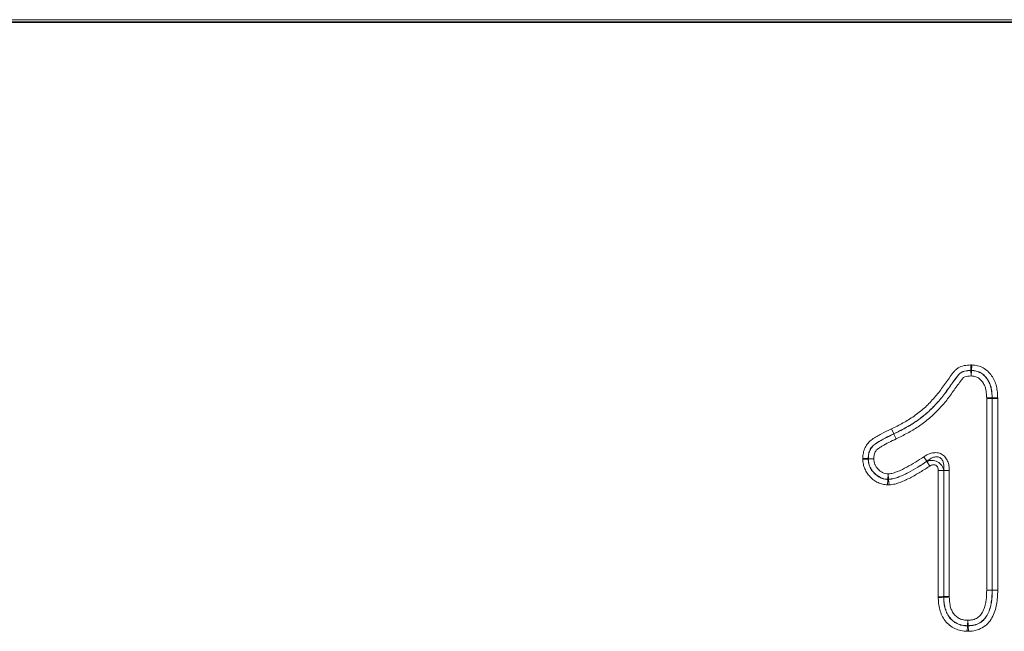
# Model space of a CAD drawing. Units: millimetres. Extents: x 15 to 416, y 5 to 292.
# Drawn here: x 188 to 204, y 163 to 172 of the extents above; entities that cross this region are included whole.
import ezdxf

# ---------------------------------------------------------------- set-up
doc = ezdxf.new("R2010")
doc.units = ezdxf.units.MM

msp = doc.modelspace()

# ---------------------------------------------------------------- linework, layer by layer
at = {"color": 7, "linetype": 'Continuous', "lineweight": 35}
for p, q in [((175.47465651, 172.26856256), (275.1676674, 172.26856256)), ((203.50210856, 166.36454603), (203.5003014, 166.36451197)), ((202.74021534, 163.24235737), (202.7420225, 163.24238724))]:
    msp.add_line(p, q, dxfattribs=at)
at = {"color": 8, "linetype": 'Continuous', "lineweight": 18}
for p, q in [((175.47465651, 172.26856256), (275.1676674, 172.26856256)), ((274.27191231, 172.30895521), (176.37041159, 172.30895521)), ((203.16684464, 166.80028503), (203.16423717, 166.88596199)), ((203.17496319, 166.80014732), (203.18047426, 166.88568663)), ((203.1668127, 166.79847583), (203.16684464, 166.80028503)), ((203.16942146, 166.71279893), (203.1668127, 166.79847583)), ((203.17493396, 166.79833813), (203.16942146, 166.71279893)), ((203.17496319, 166.80014732), (203.17493396, 166.79833813)), ((203.41458467, 163.34973189), (203.41458467, 166.36289588)), ((203.5003014, 166.36451197), (203.5003014, 163.34973189)), ((203.50210856, 163.34971231), (203.50210856, 166.36454603)), ((203.58782529, 166.36616178), (203.58782529, 163.34971231)), ((201.95578362, 165.80415759), (201.91861011, 165.88139416)), ((201.956363, 165.80443913), (201.91861011, 165.88139416)), ((201.95657346, 165.80253217), (201.95578362, 165.80415759)), ((201.956363, 165.80443913), (201.95715284, 165.8028137)), ((201.47036685, 165.42118513), (201.55599481, 165.41728682)), ((201.47042972, 165.40431558), (201.55602592, 165.40885204)), ((201.55599481, 165.41728682), (201.5578044, 165.41729534)), ((201.55783625, 165.40885629), (201.55602592, 165.40885204)), ((201.5578044, 165.41729534), (201.64343228, 165.41339552)), ((201.64343228, 165.41339552), (201.55783625, 165.40885629)), ((202.42803639, 165.44457912), (202.47555443, 165.37323973)), ((202.52131137, 165.29855603), (202.47384036, 165.36992673)), ((201.86384827, 165.0905745), (201.86880125, 165.17614779)), ((201.86880125, 165.17614779), (201.8761351, 165.09074579)), ((202.65449861, 163.24094039), (202.65449861, 165.22718441)), ((202.65449861, 165.22718441), (202.74021534, 165.22718441)), ((202.74021534, 165.22718441), (202.74021534, 163.24235737)), ((202.82773923, 165.23055819), (202.7420225, 165.23055819)), ((202.7420225, 163.24238724), (202.7420225, 165.23055819)), ((202.82773923, 165.23055819), (202.82773923, 163.24380409)), ((201.85892965, 165.00318858), (201.86387812, 165.08876215)), ((201.86387812, 165.08876215), (201.86384827, 165.0905745)), ((201.8761351, 165.09074579), (201.87615759, 165.08893308)), ((201.88348858, 165.00353081), (201.87615759, 165.08893308)), ((203.50028129, 163.34787485), (203.41458467, 163.34973189)), ((203.41458467, 163.34973189), (203.5003014, 163.34973189)), ((203.50208844, 163.34785529), (203.50028129, 163.34787485)), ((203.5003014, 163.34973189), (203.50210856, 163.34971231)), ((203.50208844, 163.34785529), (203.58778506, 163.34599827)), ((203.50210856, 163.34971231), (203.58782529, 163.34971231)), ((203.11414717, 162.7905006), (203.11874498, 162.87609387)), ((203.11874498, 162.87609387), (203.12356295, 162.79051273)), ((203.10955419, 162.70309718), (203.11415076, 162.78869052)), ((203.11415076, 162.78869052), (203.11414717, 162.7905006)), ((203.12356295, 162.79051273), (203.12356404, 162.78870261)), ((203.12356404, 162.78870261), (203.12838075, 162.70312139))]:
    msp.add_line(p, q, dxfattribs=at)
for centre, radius, start, end in [((203.16889638, 166.68181108), 0.11668336, 87.034004779, 91.023218239), ((201.90508443, 165.90922879), 0.11666347, 295.758345324, 296.07470497), ((201.90587426, 165.90760336), 0.11666347, 295.758351814, 296.074710411), ((201.67442834, 165.41351597), 0.11668516, 178.143893528, 182.28864576), ((201.86836709, 165.20719639), 0.1167094, 267.781035796, 273.816349852), ((203.38363751, 163.3500672), 0.11666438, 358.923239701, 359.835322789), ((203.11870487, 162.90710174), 0.11669018, 267.761562909, 272.386042427)]:
    msp.add_arc(centre, radius, start, end, dxfattribs=at)
for points, knots in [([(201.91861011, 165.88139416), (201.9802112, 165.91161466), (202.0417801, 165.9419195), (202.16078472, 166.00826024), (202.21854726, 166.04385672), (202.32976916, 166.12105038), (202.38311334, 166.16280821), (202.48419535, 166.25414185), (202.53222539, 166.3036237), (202.62428609, 166.40675969), (202.66783466, 166.4602358), (202.72836973, 166.54413102), (202.74766025, 166.5727787), (202.78798271, 166.62873518), (202.80782642, 166.65696163), (202.84934226, 166.71199014), (202.86958498, 166.73991891), (202.90162256, 166.78046561), (202.912503, 166.79381926), (202.93709488, 166.8182488), (202.95065119, 166.82929538), (202.99400886, 166.85718603), (203.0274758, 166.86879585), (203.09477403, 166.88285639), (203.12956152, 166.88490667), (203.16423717, 166.88596199)], [0, 0, 0, 0, 0.125, 0.125, 0.25, 0.25, 0.375, 0.375, 0.5, 0.5, 0.625, 0.625, 0.6875, 0.6875, 0.75, 0.75, 0.8125, 0.8125, 0.84375, 0.84375, 0.875, 0.875, 0.9375, 0.9375, 1, 1, 1, 1]), ([(203.18047426, 166.88568663), (203.21133519, 166.88369834), (203.24208904, 166.8809187), (203.30167886, 166.86663823), (203.33108658, 166.85539628), (203.38466947, 166.8256367), (203.40916235, 166.80725557), (203.45470743, 166.76525219), (203.47489558, 166.7421293), (203.50969678, 166.69176339), (203.52457246, 166.664352), (203.54965234, 166.60836618), (203.55978718, 166.57955601), (203.57464833, 166.52009783), (203.57944399, 166.48935723), (203.58543577, 166.42790574), (203.58666092, 166.39703623), (203.58782529, 166.36616178)], [0, 0, 0, 0, 0.125, 0.125, 0.25, 0.25, 0.375, 0.375, 0.5, 0.5, 0.625, 0.625, 0.75, 0.75, 0.875, 0.875, 1, 1, 1, 1]), ([(203.16684464, 166.80028503), (203.13314717, 166.79926217), (203.09930774, 166.79739084), (203.05065717, 166.78511736), (203.03442719, 166.77956604), (203.0051086, 166.76334599), (202.99186168, 166.75251709), (202.96890277, 166.72797221), (202.95879435, 166.71461068), (202.93813985, 166.68823528), (202.9281326, 166.67479339), (202.90832171, 166.64774786), (202.89811977, 166.63445998), (202.87813781, 166.60755174), (202.86846694, 166.59385116), (202.83916888, 166.55296919), (202.8196259, 166.52572296), (202.78129303, 166.47065069), (202.76159485, 166.44352396), (202.70027972, 166.36385347), (202.65650053, 166.31286491), (202.56509249, 166.21432606), (202.51743528, 166.16726913), (202.41641059, 166.0796236), (202.36291308, 166.03900732), (202.2516109, 165.96340876), (202.19429512, 165.92855109), (202.07692976, 165.86366657), (202.01666395, 165.8340218), (201.956363, 165.80443913)], [0, 0, 0, 0, 0.0625, 0.0625, 0.09375, 0.09375, 0.125, 0.125, 0.15625, 0.15625, 0.1875, 0.1875, 0.21875, 0.21875, 0.25, 0.25, 0.3125, 0.3125, 0.375, 0.375, 0.5, 0.5, 0.625, 0.625, 0.75, 0.75, 0.875, 0.875, 1, 1, 1, 1]), ([(201.95715284, 165.8028137), (202.0176041, 165.83247009), (202.07801522, 165.86219248), (202.19548312, 165.9271522), (202.25277076, 165.96200997), (202.36385529, 166.0374647), (202.41788533, 166.07846097), (202.5196342, 166.16683475), (202.56720147, 166.21391508), (202.65800939, 166.31186106), (202.70150281, 166.36250557), (202.76271169, 166.44199927), (202.78241643, 166.46910803), (202.82079338, 166.52422894), (202.84032419, 166.55148988), (202.86963288, 166.59237037), (202.87930247, 166.60607789), (202.89928467, 166.63300836), (202.90950033, 166.64630627), (202.92932418, 166.67335473), (202.93932458, 166.68681304), (202.96000196, 166.71322551), (202.97013611, 166.72661985), (202.99298107, 166.7510935), (203.00622113, 166.76192105), (203.03527381, 166.77794519), (203.05137267, 166.78344874), (203.09992769, 166.79565404), (203.133351, 166.79745423), (203.1668127, 166.79847583)], [0, 0, 0, 0, 0.125, 0.125, 0.25, 0.25, 0.375, 0.375, 0.5, 0.5, 0.625, 0.625, 0.6875, 0.6875, 0.75, 0.75, 0.78125, 0.78125, 0.8125, 0.8125, 0.84375, 0.84375, 0.875, 0.875, 0.90625, 0.90625, 0.9375, 0.9375, 1, 1, 1, 1]), ([(203.16942146, 166.71279893), (203.15310728, 166.71230218), (203.13676422, 166.71179527), (203.10447942, 166.7082352), (203.08835998, 166.70537676), (203.06527387, 166.69687503), (203.05811502, 166.69300528), (203.04548275, 166.68228762), (203.04020425, 166.67602541), (203.02462739, 166.65701359), (203.01454287, 166.6440648), (202.99476964, 166.61790857), (202.98525809, 166.60455102), (202.9655609, 166.57833814), (202.95566284, 166.56526856), (202.92693971, 166.52533633), (202.90763877, 166.49887177), (202.87002822, 166.44505188), (202.85133404, 166.41804452), (202.81229722, 166.36547535), (202.79218603, 166.33971058), (202.73007109, 166.26397837), (202.68659856, 166.21529894), (202.59567672, 166.12142734), (202.54794263, 166.07648492), (202.44625831, 165.99205109), (202.39309697, 165.95301989), (202.2837982, 165.88042742), (202.22759312, 165.84668457), (202.11248845, 165.78362144), (202.05342634, 165.7545679), (201.99432732, 165.72557491)], [0, 0, 0, 0, 0.03125, 0.03125, 0.0625, 0.0625, 0.078125, 0.078125, 0.09375, 0.09375, 0.125, 0.125, 0.15625, 0.15625, 0.1875, 0.1875, 0.25, 0.25, 0.3125, 0.3125, 0.375, 0.375, 0.5, 0.5, 0.625, 0.625, 0.75, 0.75, 0.875, 0.875, 1, 1, 1, 1]), ([(203.41458467, 166.36289588), (203.41307699, 166.40284456), (203.41158238, 166.44279478), (203.40112176, 166.50174631), (203.39606679, 166.52139591), (203.38244303, 166.5590724), (203.37416413, 166.57723213), (203.34500476, 166.62971204), (203.31781409, 166.66076939), (203.26745023, 166.69370243), (203.24889448, 166.70138519), (203.2095678, 166.71029327), (203.18948945, 166.71150566), (203.16942146, 166.71279893)], [0, 0, 0, 0, 0.25, 0.25, 0.375, 0.375, 0.5, 0.5, 0.75, 0.75, 0.875, 0.875, 1, 1, 1, 1]), ([(203.17493396, 166.79833813), (203.20032737, 166.79670022), (203.22568, 166.79475191), (203.27535852, 166.78303704), (203.2989737, 166.77376155), (203.34246673, 166.74813369), (203.36260375, 166.73198063), (203.39854724, 166.69665553), (203.41455685, 166.67680024), (203.44177007, 166.63375604), (203.45309005, 166.61117366), (203.47236824, 166.56445012), (203.48005771, 166.53994126), (203.49620043, 166.46567271), (203.49839321, 166.41510978), (203.5003014, 166.36451197)], [0, 0, 0, 0, 0.125, 0.125, 0.25, 0.25, 0.375, 0.375, 0.5, 0.5, 0.625, 0.625, 0.75, 0.75, 1, 1, 1, 1]), ([(203.50210856, 166.36454603), (203.50018306, 166.4156028), (203.49787088, 166.46714648), (203.48147367, 166.54159641), (203.47385045, 166.56567983), (203.45448455, 166.61244664), (203.44289233, 166.6354643), (203.41567167, 166.67831311), (203.39978999, 166.69800467), (203.36330681, 166.73378697), (203.34332418, 166.74975013), (203.29965492, 166.77543329), (203.27532141, 166.78493143), (203.22596535, 166.7965122), (203.20047662, 166.79850499), (203.17496319, 166.80014732)], [0, 0, 0, 0, 0.25, 0.25, 0.375, 0.375, 0.5, 0.5, 0.625, 0.625, 0.75, 0.75, 0.875, 0.875, 1, 1, 1, 1]), ([(201.47036685, 165.42118513), (201.4716765, 165.44995215), (201.47360516, 165.47861565), (201.48481001, 165.53468106), (201.49381661, 165.5625754), (201.51837604, 165.61433684), (201.53381925, 165.63833853), (201.57223255, 165.6818711), (201.59413064, 165.70044139), (201.64039495, 165.73372753), (201.66480292, 165.74862294), (201.71421647, 165.77759514), (201.73935031, 165.79143417), (201.81533451, 165.83161249), (201.86695995, 165.85653525), (201.91861011, 165.88139416)], [0, 0, 0, 0, 0.125, 0.125, 0.25, 0.25, 0.375, 0.375, 0.5, 0.5, 0.625, 0.625, 0.75, 0.75, 1, 1, 1, 1]), ([(201.95578362, 165.80415759), (201.91108454, 165.7826442), (201.86639136, 165.76110629), (201.77834709, 165.71545013), (201.73472731, 165.69152291), (201.67225005, 165.65157725), (201.65209675, 165.63732536), (201.62477826, 165.61189216), (201.61609509, 165.60258921), (201.60087615, 165.58284989), (201.59424321, 165.572403), (201.57682494, 165.53959604), (201.56851434, 165.51549671), (201.55857429, 165.46699156), (201.55712604, 165.44216502), (201.55599481, 165.41728682)], [0, 0, 0, 0, 0.25, 0.25, 0.5, 0.5, 0.625, 0.625, 0.6875, 0.6875, 0.75, 0.75, 0.875, 0.875, 1, 1, 1, 1]), ([(201.5578044, 165.41729534), (201.55893065, 165.44199367), (201.56034885, 165.46665495), (201.57027461, 165.51507798), (201.57844539, 165.53873046), (201.60140651, 165.58210251), (201.61694382, 165.60209474), (201.65296457, 165.63569504), (201.67333307, 165.65012878), (201.73591147, 165.69012469), (201.77935297, 165.71393889), (201.86730955, 165.75954386), (201.91193661, 165.78104869), (201.95657346, 165.80253217)], [0, 0, 0, 0, 0.125, 0.125, 0.25, 0.25, 0.375, 0.375, 0.5, 0.5, 0.75, 0.75, 1, 1, 1, 1]), ([(201.99432732, 165.72557491), (201.98677892, 165.74096152), (201.9791766, 165.756458), (201.9661017, 165.78310982), (201.9604976, 165.79453321), (201.95657346, 165.80253217)], [0, 0, 0, 0, 0.5, 0.5, 1, 1, 1, 1]), ([(201.99432732, 165.72557491), (201.98689477, 165.74101781), (201.97940913, 165.756571), (201.96653487, 165.78332031), (201.96101676, 165.79478549), (201.95715284, 165.8028137)], [0, 0, 0, 0, 0.5, 0.5, 1, 1, 1, 1]), ([(201.99432732, 165.72557491), (201.91888831, 165.68926666), (201.8432938, 165.65291473), (201.75336503, 165.59958683), (201.73549377, 165.58872797), (201.70141109, 165.56420811), (201.68517434, 165.55057299), (201.66161287, 165.51580114), (201.65409841, 165.49606373), (201.64528859, 165.45515681), (201.64438314, 165.43427337), (201.64343228, 165.41339552)], [0, 0, 0, 0, 0.5, 0.5, 0.625, 0.625, 0.75, 0.75, 0.875, 0.875, 1, 1, 1, 1]), ([(202.42803639, 165.44457912), (202.4487019, 165.4583441), (202.47020309, 165.47051124), (202.515352, 165.49074128), (202.53899307, 165.49875307), (202.58720417, 165.50846735), (202.61238099, 165.51021488), (202.66150397, 165.50490236), (202.68578106, 165.49768661), (202.72914956, 165.4742949), (202.74850571, 165.4579955), (202.78008359, 165.41989264), (202.79248609, 165.39812293), (202.81124377, 165.35241845), (202.81770764, 165.32826078), (202.8259052, 165.27988109), (202.82773923, 165.25535556), (202.82773923, 165.23055819)], [0, 0, 0, 0, 0.125, 0.125, 0.25, 0.25, 0.375, 0.375, 0.5, 0.5, 0.625, 0.625, 0.75, 0.75, 0.875, 0.875, 1, 1, 1, 1]), ([(201.85892965, 165.00318858), (201.83316178, 165.00467867), (201.80722243, 165.00701492), (201.75740103, 165.01843669), (201.73350825, 165.02693819), (201.68755892, 165.04897528), (201.66545932, 165.06262711), (201.62429943, 165.09302588), (201.60491457, 165.10998156), (201.56922927, 165.14692047), (201.55314292, 165.16665423), (201.52488814, 165.20894217), (201.51264269, 165.23174609), (201.4924133, 165.27879895), (201.48438147, 165.30291008), (201.47384668, 165.35268439), (201.4717966, 165.37852455), (201.47042972, 165.40431558)], [0, 0, 0, 0, 0.125, 0.125, 0.25, 0.25, 0.375, 0.375, 0.5, 0.5, 0.625, 0.625, 0.75, 0.75, 0.875, 0.875, 1, 1, 1, 1]), ([(201.55602592, 165.40885204), (201.55710861, 165.38831412), (201.55849099, 165.36768481), (201.56651525, 165.32795089), (201.57289853, 165.30875263), (201.58889672, 165.27126747), (201.59857221, 165.25306382), (201.62096177, 165.21933569), (201.6337384, 165.2036121), (201.67617398, 165.15940146), (201.70921498, 165.13400988), (201.76391802, 165.10725449), (201.78291439, 165.10041361), (201.82266931, 165.0915363), (201.84335962, 165.08994687), (201.86387812, 165.08876215)], [0, 0, 0, 0, 0.125, 0.125, 0.25, 0.25, 0.375, 0.375, 0.5, 0.5, 0.75, 0.75, 0.875, 0.875, 1, 1, 1, 1]), ([(201.86384827, 165.0905745), (201.84347173, 165.09175572), (201.82293461, 165.09332405), (201.78334722, 165.10217351), (201.76449401, 165.10898104), (201.7103333, 165.13548159), (201.67716972, 165.16098864), (201.63529508, 165.20459261), (201.62258398, 165.22018195), (201.60016895, 165.25390378), (201.59055173, 165.27202624), (201.57474633, 165.30899456), (201.56837305, 165.32802103), (201.560298, 165.36773043), (201.55892762, 165.38838835), (201.55783625, 165.40885629)], [0, 0, 0, 0, 0.125, 0.125, 0.25, 0.25, 0.5, 0.5, 0.625, 0.625, 0.75, 0.75, 0.875, 0.875, 1, 1, 1, 1]), ([(201.64343228, 165.41339552), (201.64423913, 165.39818092), (201.64502644, 165.38282006), (201.65047624, 165.35311071), (201.65521662, 165.33898113), (201.66683728, 165.31149184), (201.67387364, 165.29800787), (201.69038713, 165.27288801), (201.69978883, 165.26130053), (201.73067213, 165.22881279), (201.75496693, 165.20957497), (201.79490913, 165.18930818), (201.80885384, 165.18412906), (201.83839416, 165.17789785), (201.85366123, 165.1770241), (201.86880125, 165.17614779)], [0, 0, 0, 0, 0.125, 0.125, 0.25, 0.25, 0.375, 0.375, 0.5, 0.5, 0.75, 0.75, 0.875, 0.875, 1, 1, 1, 1]), ([(201.86880125, 165.17614779), (201.89537036, 165.1784294), (201.92172155, 165.18134109), (201.97170741, 165.19501918), (201.99588384, 165.20421907), (202.06789275, 165.23332341), (202.11474296, 165.25640237), (202.25257763, 165.33115254), (202.34104927, 165.38663839), (202.42803639, 165.44457912)], [0, 0, 0, 0, 0.125, 0.125, 0.25, 0.25, 0.5, 0.5, 1, 1, 1, 1]), ([(202.47555443, 165.37323973), (202.38251618, 165.31126859), (202.28786236, 165.25197033), (202.139854, 165.17299535), (202.08958929, 165.14896873), (202.01230488, 165.11889509), (201.9863057, 165.10958), (201.93253025, 165.0962536), (201.90443921, 165.09318175), (201.8761351, 165.09074579)], [0, 0, 0, 0, 0.5, 0.5, 0.75, 0.75, 0.875, 0.875, 1, 1, 1, 1]), ([(201.87615759, 165.08893308), (201.90449372, 165.09136025), (201.93279954, 165.09446981), (201.98665402, 165.10778679), (202.01260579, 165.11708344), (202.08969347, 165.14704952), (202.13965811, 165.17088667), (202.28697876, 165.24935753), (202.38122697, 165.30832639), (202.47384036, 165.36992673)], [0, 0, 0, 0, 0.125, 0.125, 0.25, 0.25, 0.5, 0.5, 1, 1, 1, 1]), ([(202.47384036, 165.36992673), (202.5001224, 165.38158349), (202.52869568, 165.38806739), (202.5872423, 165.38769447), (202.61711927, 165.38047262), (202.66950601, 165.35247964), (202.69215212, 165.33160012), (202.72488725, 165.28318082), (202.73540946, 165.25556968), (202.74021534, 165.22718441)], [0, 0, 0, 0, 0.25, 0.25, 0.5, 0.5, 0.75, 0.75, 1, 1, 1, 1]), ([(202.7420225, 165.23055819), (202.74584627, 165.26741902), (202.74593606, 165.30460364), (202.733765, 165.35910393), (202.72763342, 165.37679185), (202.70830352, 165.40908125), (202.69476839, 165.42331151), (202.66177115, 165.44118262), (202.642325, 165.44469674), (202.60511659, 165.44295998), (202.58673736, 165.43813703), (202.55236658, 165.42469415), (202.53586489, 165.41588483), (202.50462136, 165.39609336), (202.48980106, 165.38506996), (202.47555443, 165.37323973)], [0, 0, 0, 0, 0.25, 0.25, 0.375, 0.375, 0.5, 0.5, 0.625, 0.625, 0.75, 0.75, 0.875, 0.875, 1, 1, 1, 1]), ([(202.65449861, 165.22718441), (202.65449861, 165.24371344), (202.65207188, 165.26033516), (202.63954983, 165.29057898), (202.62869983, 165.3044388), (202.59978515, 165.31991911), (202.58230604, 165.32126904), (202.55005785, 165.31485326), (202.53505407, 165.30769675), (202.52131137, 165.29855603)], [0, 0, 0, 0, 0.25, 0.25, 0.5, 0.5, 0.75, 0.75, 1, 1, 1, 1]), ([(202.52131137, 165.29855603), (202.47205624, 165.26579482), (202.42227063, 165.23390768), (202.32127677, 165.17247751), (202.27004621, 165.14283602), (202.16529762, 165.08790468), (202.11187982, 165.06310172), (202.02934534, 165.03204127), (202.00143654, 165.02270159), (201.94351056, 165.00940221), (201.91341243, 165.00609949), (201.88348858, 165.00353081)], [0, 0, 0, 0, 0.25, 0.25, 0.5, 0.5, 0.75, 0.75, 0.875, 0.875, 1, 1, 1, 1]), ([(203.11874498, 162.87609387), (203.14528431, 162.87758795), (203.17184966, 162.8790199), (203.22344093, 162.89108152), (203.24847263, 162.90156543), (203.28160359, 162.92337173), (203.29213662, 162.93184699), (203.3110834, 162.95060044), (203.31956661, 162.96078314), (203.34303301, 162.99294553), (203.35613474, 163.01645921), (203.37681304, 163.06447902), (203.38449765, 163.08935869), (203.39684885, 163.14010687), (203.40162255, 163.16602753), (203.41212501, 163.24442996), (203.41344361, 163.29707504), (203.41458467, 163.34973189)], [0, 0, 0, 0, 0.125, 0.125, 0.25, 0.25, 0.3125, 0.3125, 0.375, 0.375, 0.5, 0.5, 0.625, 0.625, 0.75, 0.75, 1, 1, 1, 1]), ([(203.50028129, 163.34787485), (203.49890816, 163.28451527), (203.49685209, 163.22106072), (203.47672851, 163.09581139), (203.46100572, 163.03507179), (203.4176279, 162.95055351), (203.40006432, 162.92328875), (203.35869183, 162.87494956), (203.33379789, 162.85379652), (203.27943178, 162.8213211), (203.24923447, 162.80920363), (203.18732596, 162.79449436), (203.15546749, 162.7923104), (203.12356295, 162.79051273)], [0, 0, 0, 0, 0.25, 0.25, 0.5, 0.5, 0.625, 0.625, 0.75, 0.75, 0.875, 0.875, 1, 1, 1, 1]), ([(203.12356404, 162.78870261), (203.1556329, 162.790506), (203.18785906, 162.79275311), (203.24976071, 162.80748153), (203.28003529, 162.81960486), (203.33464919, 162.85217194), (203.35955417, 162.87329156), (203.40094506, 162.92142755), (203.41822957, 162.94801929), (203.46244945, 163.03344262), (203.47863825, 163.09612402), (203.49863732, 163.22096268), (203.50071277, 163.28436556), (203.50208844, 163.34785529)], [0, 0, 0, 0, 0.125, 0.125, 0.25, 0.25, 0.375, 0.375, 0.5, 0.5, 0.75, 0.75, 1, 1, 1, 1]), ([(203.58778506, 163.34599827), (203.58698074, 163.3088811), (203.58613871, 163.27176477), (203.58087091, 163.19800393), (203.57647906, 163.16135319), (203.56322927, 163.08863516), (203.5545688, 163.05233849), (203.53087263, 162.9815235), (203.51560726, 162.94715707), (203.47835638, 162.88280855), (203.45681912, 162.85280248), (203.4054396, 162.79897435), (203.37552202, 162.77584445), (203.31088952, 162.73936268), (203.27550932, 162.7255736), (203.2033315, 162.7082513), (203.16580202, 162.70522755), (203.12838075, 162.70312139)], [0, 0, 0, 0, 0.125, 0.125, 0.25, 0.25, 0.375, 0.375, 0.5, 0.5, 0.625, 0.625, 0.75, 0.75, 0.875, 0.875, 1, 1, 1, 1]), ([(203.10955419, 162.70309718), (203.07635794, 162.7048799), (203.04314242, 162.70732814), (202.97873225, 162.72064015), (202.94700824, 162.73109479), (202.88706875, 162.75935813), (202.85929743, 162.77677361), (202.80787218, 162.8177548), (202.78411862, 162.84165754), (202.74357933, 162.89345831), (202.72637858, 162.92161505), (202.69777173, 162.98171374), (202.68678479, 163.01270769), (202.66981137, 163.07611984), (202.66385615, 163.1086413), (202.65673906, 163.17463481), (202.65559505, 163.20778608), (202.65449861, 163.24094039)], [0, 0, 0, 0, 0.125, 0.125, 0.25, 0.25, 0.375, 0.375, 0.5, 0.5, 0.625, 0.625, 0.75, 0.75, 0.875, 0.875, 1, 1, 1, 1]), ([(202.74021534, 163.24235737), (202.74113326, 163.2146011), (202.74205135, 163.18684485), (202.74729447, 163.13154822), (202.75176562, 163.1041348), (202.76487, 163.0507184), (202.77339947, 163.02457001), (202.79577015, 162.9737771), (202.80958814, 162.94953094), (202.8423954, 162.90530807), (202.86185899, 162.88487912), (202.90451947, 162.8498886), (202.92765062, 162.83508138), (202.97779338, 162.81125892), (203.00442383, 162.80260907), (203.05849068, 162.79196493), (203.0863545, 162.79018225), (203.11415076, 162.78869052)], [0, 0, 0, 0, 0.125, 0.125, 0.25, 0.25, 0.375, 0.375, 0.5, 0.5, 0.625, 0.625, 0.75, 0.75, 0.875, 0.875, 1, 1, 1, 1]), ([(203.11414717, 162.7905006), (203.08650654, 162.79198638), (203.05889261, 162.79371642), (203.00445998, 162.80445513), (202.97823189, 162.81304521), (202.92866847, 162.83660479), (202.90505141, 162.85169976), (202.86226241, 162.8869782), (202.84324944, 162.90709569), (202.81080489, 162.95102049), (202.79703981, 162.97526677), (202.77493222, 163.02568627), (202.76647084, 163.05169427), (202.75345658, 163.10491379), (202.74902094, 163.13229698), (202.74384884, 163.1872207), (202.7429347, 163.2148039), (202.7420225, 163.24238724)], [0, 0, 0, 0, 0.125, 0.125, 0.25, 0.25, 0.375, 0.375, 0.5, 0.5, 0.625, 0.625, 0.75, 0.75, 0.875, 0.875, 1, 1, 1, 1]), ([(202.82773923, 163.24380409), (202.82920709, 163.19941106), (202.8310528, 163.1546243), (202.84493048, 163.08980178), (202.85102327, 163.06864216), (202.86706053, 163.02749896), (202.87723264, 163.00735681), (202.90186548, 162.97082301), (202.91647095, 162.95419262), (202.95029246, 162.92487937), (202.96914773, 162.91240556), (203.00900141, 162.89320013), (203.03026246, 162.88640718), (203.07420203, 162.8784562), (203.09647514, 162.87729014), (203.11874498, 162.87609387)], [0, 0, 0, 0, 0.25, 0.25, 0.375, 0.375, 0.5, 0.5, 0.625, 0.625, 0.75, 0.75, 0.875, 0.875, 1, 1, 1, 1])]:
    msp.add_open_spline(points, degree=3, knots=knots, dxfattribs=at)
for points in [[(203.18047426, 166.88568663), (203.17507232, 166.88603466), (203.1696478, 166.88612665), (203.16423717, 166.88596199)], [(203.16684464, 166.80028503), (203.16954812, 166.80040131), (203.1722652, 166.80035522), (203.17496319, 166.80014732)], [(201.47036685, 165.42118513), (201.47011111, 165.41556773), (201.47013212, 165.40993092), (201.47042972, 165.40431558)], [(201.55602592, 165.40885204), (201.55584065, 165.41165688), (201.55583023, 165.4144807), (201.55599481, 165.41728682)], [(202.47384036, 165.36992673), (202.47441178, 165.37103083), (202.47498313, 165.37213516), (202.47555443, 165.37323973)], [(202.7420225, 165.23055819), (202.74142023, 165.22943336), (202.74081784, 165.22830877), (202.74021534, 165.22718441)], [(201.87615759, 165.08893308), (201.87208845, 165.08850584), (201.86795758, 165.08844834), (201.86387812, 165.08876215)], [(201.85892965, 165.00318858), (201.8671031, 165.00271594), (201.87533147, 165.0028306), (201.88348858, 165.00353081)], [(203.50210856, 163.34971231), (203.50211034, 163.34909327), (203.50210363, 163.34847414), (203.50208844, 163.34785529)], [(203.58778506, 163.34599827), (203.58781188, 163.34723606), (203.58782529, 163.34847422), (203.58782529, 163.34971231)], [(203.10955419, 162.70309718), (203.11582069, 162.70276066), (203.12211514, 162.70276875), (203.12838075, 162.70312139)], [(203.12356404, 162.78870261), (203.12043505, 162.78848075), (203.1172803, 162.7884767), (203.11415076, 162.78869052)]]:
    msp.add_open_spline(points, degree=3, dxfattribs=at)
at = {"color": 7, "linetype": 'Continuous', "lineweight": 35}
for points in [[(203.5003014, 166.36451197), (203.49137887, 166.36434378), (203.4787025, 166.36410484), (203.44897843, 166.36354451), (203.43166507, 166.36321806), (203.41458467, 166.36289588)], [(203.50210856, 166.36454603), (203.51103109, 166.36471422), (203.52370746, 166.36495317), (203.55343153, 166.36551346), (203.57074489, 166.36583981), (203.58782529, 166.36616178)], [(202.74021534, 163.24235737), (202.73129324, 163.24220988), (202.71861755, 163.24200034), (202.68889466, 163.24150899), (202.67157935, 163.24122275), (202.65449861, 163.24094039)], [(202.7420225, 163.24238724), (202.7509446, 163.24253473), (202.76362029, 163.24274428), (202.79334317, 163.2432356), (202.81065849, 163.24352178), (202.82773923, 163.24380409)]]:
    msp.add_open_spline(points, degree=3, knots=[0, 0, 0, 0, 0.5, 0.5, 1, 1, 1, 1], dxfattribs=at)

doc.saveas('drawing.dxf')
